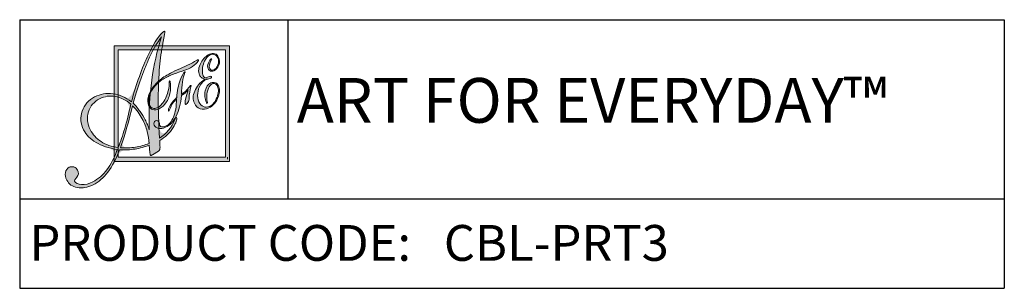
# Model space of a CAD drawing. Units: inches. Extents: x 2.5 to 32.3, y -7.7 to 12.
# Drawn here: x 2.5 to 11.7, y -7.7 to -5.2 of the extents above; entities that cross this region are included whole.
import ezdxf

# ---------------------------------------------------------------- set-up
doc = ezdxf.new("R2010")
doc.units = ezdxf.units.IN
doc.header["$MEASUREMENT"] = 0
doc.layers.add('Frame', color=7, linetype='Continuous')

# ---------------------------------------------------------------- blocks, each defined once
blk = doc.blocks.new('A$C244B0FAF')
at = {"layer": 'Frame', "true_color": 0x221e1f}
h = blk.add_hatch(color=250, dxfattribs=at)
h.dxf.hatch_style = 2
edge = h.paths.add_edge_path()
edge.add_spline(control_points=[(1.101, 1.731), (1.101, 1.731), (1.101, 1.731), (1.102, 1.729), (1.103, 1.727), (1.095, 1.684), (1.079, 1.6), (1.063, 1.517), (1.051, 1.429), (1.043, 1.337), (1.034, 1.235), (1.029, 1.12), (1.028, 0.991), (1.028, 0.863), (1.032, 0.716), (1.041, 0.551), (1.119, 0.599), (1.176, 0.667), (1.21, 0.755), (1.217, 0.771), (1.221, 0.78), (1.224, 0.781), (1.225, 0.782), (1.225, 0.781), (1.227, 0.78), (1.228, 0.78), (1.229, 0.779), (1.23, 0.777), (1.234, 0.769), (1.233, 0.755), (1.226, 0.736), (1.22, 0.716), (1.209, 0.694), (1.192, 0.667), (1.174, 0.637), (1.152, 0.61), (1.127, 0.586), (1.102, 0.563), (1.075, 0.542), (1.044, 0.524), (1.044, 0.524), (1.047, 0.464), (1.047, 0.464), (1.048, 0.446), (1.047, 0.433), (1.044, 0.426), (1.042, 0.418), (1.037, 0.412), (1.03, 0.408), (1.03, 0.408), (0.965, 0.366), (0.965, 0.366), (0.965, 0.366), (0.955, 0.361), (0.955, 0.361), (0.952, 0.36), (0.949, 0.36), (0.946, 0.36), (0.943, 0.361), (0.94, 0.363), (0.939, 0.366), (0.938, 0.368), (0.936, 0.376), (0.935, 0.388), (0.935, 0.388), (0.934, 0.392), (0.934, 0.392), (0.934, 0.392), (0.927, 0.472), (0.927, 0.472), (0.878, 0.453), (0.826, 0.439), (0.771, 0.43), (0.716, 0.421), (0.66, 0.418), (0.601, 0.421), (0.562, 0.321), (0.519, 0.239), (0.471, 0.176), (0.422, 0.113), (0.368, 0.066), (0.307, 0.035), (0.245, 0.004), (0.188, -0.006), (0.133, 0.004), (0.078, 0.014), (0.04, 0.041), (0.017, 0.086), (0.002, 0.116), (-0.003, 0.144), (0.002, 0.171), (0.007, 0.198), (0.02, 0.217), (0.043, 0.228), (0.06, 0.236), (0.077, 0.238), (0.095, 0.232), (0.114, 0.226), (0.127, 0.215), (0.136, 0.197), (0.15, 0.17), (0.147, 0.144), (0.128, 0.119), (0.108, 0.095), (0.1, 0.08), (0.102, 0.075), (0.114, 0.053), (0.14, 0.04), (0.18, 0.038), (0.22, 0.036), (0.261, 0.045), (0.303, 0.066), (0.363, 0.097), (0.416, 0.142), (0.461, 0.202), (0.506, 0.261), (0.544, 0.336), (0.574, 0.424), (0.481, 0.44), (0.403, 0.467), (0.34, 0.504), (0.277, 0.541), (0.231, 0.587), (0.203, 0.642), (0.169, 0.71), (0.163, 0.779), (0.186, 0.849), (0.21, 0.919), (0.256, 0.971), (0.324, 1.006), (0.389, 1.039), (0.457, 1.051), (0.528, 1.042), (0.598, 1.033), (0.666, 1.002), (0.732, 0.951), (0.785, 1.152), (0.848, 1.327), (0.92, 1.475), (0.992, 1.623), (1.049, 1.708), (1.091, 1.729), (1.095, 1.731), (1.098, 1.732), (1.099, 1.732), (1.1, 1.731), (1.101, 1.731)], knot_values=[-1, 0, 0, 0, 0, 0, 1, 1, 1, 2, 2, 2, 3, 3, 3, 4, 4, 4, 5, 5, 5, 6, 6, 6, 7, 7, 7, 8, 8, 8, 9, 9, 9, 10, 10, 10, 11, 11, 11, 12, 12, 12, 13, 13, 13, 14, 14, 14, 15, 15, 15, 16, 16, 16, 17, 17, 17, 18, 18, 18, 19, 19, 19, 20, 20, 20, 21, 21, 21, 22, 22, 22, 23, 23, 23, 24, 24, 24, 25, 25, 25, 26, 26, 26, 27, 27, 27, 28, 28, 28, 29, 29, 29, 30, 30, 30, 31, 31, 31, 32, 32, 32, 33, 33, 33, 34, 34, 34, 35, 35, 35, 36, 36, 36, 37, 37, 37, 38, 38, 38, 39, 39, 39, 40, 40, 40, 41, 41, 41, 42, 42, 42, 43, 43, 43, 44, 44, 44, 45, 45, 45, 46, 46, 46, 47, 47, 47, 48, 48, 48, 48], degree=3, periodic=0)
edge = h.paths.add_edge_path()
edge.add_spline(control_points=[(0.511, 0.457), (0.511, 0.457), (0.511, 0.457), (0.584, 0.447), (0.611, 0.511), (0.635, 0.581), (0.657, 0.657), (0.68, 0.733), (0.702, 0.823), (0.725, 0.926), (0.67, 0.973), (0.613, 1.002), (0.553, 1.012), (0.492, 1.022), (0.435, 1.013), (0.38, 0.985), (0.316, 0.953), (0.275, 0.905), (0.255, 0.841), (0.235, 0.777), (0.243, 0.711), (0.276, 0.645), (0.304, 0.59), (0.344, 0.546), (0.396, 0.512), (0.448, 0.479), (0.511, 0.457)], knot_values=[-1, 0, 0, 0, 0, 0, 1, 1, 1, 2, 2, 2, 3, 3, 3, 4, 4, 4, 5, 5, 5, 6, 6, 6, 7, 7, 7, 8, 8, 8, 8], degree=3, periodic=0)
edge = h.paths.add_edge_path()
edge.add_spline(control_points=[(0.644, 0.535), (0.644, 0.535), (0.644, 0.535), (0.609, 0.445), (0.668, 0.442), (0.723, 0.444), (0.776, 0.451), (0.828, 0.459), (0.879, 0.473), (0.927, 0.493), (0.925, 0.536), (0.918, 0.58), (0.906, 0.625), (0.894, 0.67), (0.875, 0.716), (0.851, 0.765), (0.838, 0.79), (0.822, 0.814), (0.805, 0.838), (0.787, 0.861), (0.767, 0.885), (0.743, 0.908), (0.743, 0.908), (0.731, 0.86), (0.731, 0.86), (0.685, 0.673), (0.644, 0.535)], knot_values=[-1, 0, 0, 0, 0, 0, 1, 1, 1, 2, 2, 2, 3, 3, 3, 4, 4, 4, 5, 5, 5, 6, 6, 6, 7, 7, 7, 8, 8, 8, 8], degree=3, periodic=0)
edge = h.paths.add_edge_path()
edge.add_spline(control_points=[(0.922, 0.662), (0.922, 0.662), (0.922, 0.662), (0.929, 0.643), (0.924, 0.842), (0.933, 1.025), (0.956, 1.192), (0.978, 1.358), (1.014, 1.517), (1.065, 1.669), (0.96, 1.54), (0.861, 1.313), (0.767, 0.99), (0.767, 0.99), (0.751, 0.938), (0.751, 0.938), (0.78, 0.907), (0.805, 0.876), (0.827, 0.845), (0.849, 0.815), (0.867, 0.784), (0.883, 0.754), (0.892, 0.736), (0.9, 0.718), (0.908, 0.7), (0.915, 0.681), (0.922, 0.662)], knot_values=[-1, 0, 0, 0, 0, 0, 1, 1, 1, 2, 2, 2, 3, 3, 3, 4, 4, 4, 5, 5, 5, 6, 6, 6, 7, 7, 7, 8, 8, 8, 8], degree=3, periodic=0)
h = blk.add_hatch(color=250, dxfattribs=at)
h.dxf.hatch_style = 2
h.paths.add_polyline_path([(0.54, 0.294), (0.54, 1.571), (1.817, 1.571), (1.817, 0.317), (1.817, 0.294)])
edge = h.paths.add_edge_path()
edge.add_spline(control_points=[(1.794, 0.317), (1.794, 0.317), (1.794, 0.317), (1.794, 0.317), (1.794, 0.317), (1.794, 0.317), (1.794, 0.317), (1.794, 0.317), (1.794, 0.34), (1.794, 0.34), (1.794, 0.34), (1.794, 0.317)], knot_values=[-1, 0, 0, 0, 0, 0, 1, 1, 1, 2, 2, 2, 3, 3, 3, 3], degree=3, periodic=0)
h.paths.add_polyline_path([(0.586, 0.34), (1.771, 0.34), (1.771, 1.525), (0.586, 1.525)])
at = {"layer": 'Frame', "true_color": 0x76777a}
h = blk.add_hatch(color=8, dxfattribs=at)
h.dxf.hatch_style = 2
edge = h.paths.add_edge_path()
edge.add_spline(control_points=[(1.392, 1.132), (1.392, 1.132), (1.392, 1.132), (1.392, 1.131), (1.393, 1.13), (1.392, 1.126), (1.389, 1.117), (1.378, 1.079), (1.371, 1.038), (1.369, 0.994), (1.369, 0.99), (1.369, 0.986), (1.369, 0.981), (1.369, 0.969), (1.367, 0.961), (1.364, 0.957), (1.36, 0.95), (1.354, 0.942), (1.347, 0.935), (1.34, 0.927), (1.335, 0.923), (1.332, 0.922), (1.331, 0.922), (1.33, 0.922), (1.329, 0.923), (1.328, 0.924), (1.327, 0.925), (1.326, 0.927), (1.323, 0.933), (1.325, 0.952), (1.331, 0.983), (1.337, 1.014), (1.346, 1.048), (1.359, 1.083), (1.348, 1.071), (1.337, 1.06), (1.324, 1.049), (1.312, 1.039), (1.299, 1.029), (1.285, 1.021), (1.277, 0.931), (1.258, 0.856), (1.227, 0.795), (1.196, 0.734), (1.156, 0.692), (1.107, 0.67), (1.079, 0.658), (1.054, 0.654), (1.031, 0.658), (1.008, 0.663), (0.992, 0.675), (0.983, 0.694), (0.979, 0.704), (0.978, 0.713), (0.981, 0.722), (0.984, 0.731), (0.99, 0.737), (0.999, 0.741), (1.007, 0.745), (1.014, 0.745), (1.022, 0.742), (1.029, 0.739), (1.035, 0.733), (1.039, 0.725), (1.041, 0.72), (1.042, 0.713), (1.042, 0.705), (1.043, 0.696), (1.043, 0.691), (1.044, 0.689), (1.047, 0.682), (1.055, 0.677), (1.068, 0.676), (1.081, 0.674), (1.094, 0.677), (1.109, 0.683), (1.147, 0.7), (1.176, 0.734), (1.197, 0.784), (1.218, 0.835), (1.229, 0.901), (1.231, 0.984), (1.198, 0.954), (1.172, 0.916), (1.155, 0.87), (1.15, 0.858), (1.147, 0.852), (1.144, 0.851), (1.143, 0.85), (1.142, 0.85), (1.142, 0.851), (1.141, 0.851), (1.141, 0.851), (1.141, 0.852), (1.137, 0.86), (1.144, 0.88), (1.161, 0.912), (1.178, 0.943), (1.202, 0.973), (1.232, 1), (1.238, 1.072), (1.251, 1.135), (1.271, 1.19), (1.29, 1.246), (1.307, 1.277), (1.323, 1.284), (1.323, 1.284), (1.325, 1.284), (1.325, 1.284), (1.325, 1.285), (1.325, 1.285), (1.325, 1.284), (1.326, 1.283), (1.325, 1.281), (1.323, 1.275), (1.299, 1.216), (1.286, 1.135), (1.285, 1.034), (1.317, 1.054), (1.347, 1.082), (1.373, 1.118), (1.38, 1.127), (1.384, 1.132), (1.386, 1.133), (1.388, 1.134), (1.389, 1.134), (1.39, 1.133), (1.391, 1.133), (1.392, 1.132)], knot_values=[-1, 0, 0, 0, 0, 0, 1, 1, 1, 2, 2, 2, 3, 3, 3, 4, 4, 4, 5, 5, 5, 6, 6, 6, 7, 7, 7, 8, 8, 8, 9, 9, 9, 10, 10, 10, 11, 11, 11, 12, 12, 12, 13, 13, 13, 14, 14, 14, 15, 15, 15, 16, 16, 16, 17, 17, 17, 18, 18, 18, 19, 19, 19, 20, 20, 20, 21, 21, 21, 22, 22, 22, 23, 23, 23, 24, 24, 24, 25, 25, 25, 26, 26, 26, 27, 27, 27, 28, 28, 28, 29, 29, 29, 30, 30, 30, 31, 31, 31, 32, 32, 32, 33, 33, 33, 34, 34, 34, 35, 35, 35, 36, 36, 36, 37, 37, 37, 38, 38, 38, 39, 39, 39, 40, 40, 40, 41, 41, 41, 42, 42, 42, 42], degree=3, periodic=0)
edge = h.paths.add_edge_path()
edge.add_spline(control_points=[(1.471, 1.416), (1.471, 1.416), (1.471, 1.416), (1.472, 1.414), (1.475, 1.407), (1.466, 1.392), (1.444, 1.371), (1.422, 1.349), (1.395, 1.332), (1.363, 1.317), (1.343, 1.308), (1.308, 1.296), (1.257, 1.278), (1.206, 1.261), (1.166, 1.246), (1.137, 1.233), (1.097, 1.215), (1.062, 1.193), (1.03, 1.164), (0.998, 1.136), (0.972, 1.106), (0.953, 1.072), (0.937, 1.043), (0.928, 1.015), (0.924, 0.987), (0.921, 0.96), (0.924, 0.936), (0.933, 0.915), (0.94, 0.898), (0.952, 0.887), (0.967, 0.882), (0.981, 0.876), (0.997, 0.877), (1.014, 0.885), (1.045, 0.899), (1.074, 0.928), (1.099, 0.973), (1.124, 1.018), (1.14, 1.068), (1.147, 1.124), (1.148, 1.136), (1.149, 1.149), (1.149, 1.162), (1.149, 1.176), (1.15, 1.183), (1.152, 1.184), (1.152, 1.184), (1.153, 1.184), (1.155, 1.183), (1.156, 1.182), (1.157, 1.181), (1.158, 1.179), (1.16, 1.173), (1.162, 1.16), (1.163, 1.139), (1.164, 1.119), (1.164, 1.098), (1.162, 1.075), (1.158, 1.031), (1.144, 0.99), (1.12, 0.952), (1.095, 0.914), (1.068, 0.889), (1.037, 0.875), (1.012, 0.864), (0.989, 0.861), (0.969, 0.866), (0.948, 0.872), (0.934, 0.885), (0.925, 0.904), (0.91, 0.938), (0.908, 0.975), (0.919, 1.016), (0.93, 1.057), (0.954, 1.097), (0.989, 1.137), (1.017, 1.17), (1.051, 1.2), (1.091, 1.227), (1.131, 1.253), (1.189, 1.284), (1.266, 1.318), (1.266, 1.318), (1.351, 1.356), (1.351, 1.356), (1.389, 1.373), (1.423, 1.391), (1.453, 1.411), (1.457, 1.413), (1.459, 1.415), (1.46, 1.415), (1.463, 1.417), (1.465, 1.417), (1.468, 1.417), (1.47, 1.417), (1.471, 1.416)], knot_values=[-1, 0, 0, 0, 0, 0, 1, 1, 1, 2, 2, 2, 3, 3, 3, 4, 4, 4, 5, 5, 5, 6, 6, 6, 7, 7, 7, 8, 8, 8, 9, 9, 9, 10, 10, 10, 11, 11, 11, 12, 12, 12, 13, 13, 13, 14, 14, 14, 15, 15, 15, 16, 16, 16, 17, 17, 17, 18, 18, 18, 19, 19, 19, 20, 20, 20, 21, 21, 21, 22, 22, 22, 23, 23, 23, 24, 24, 24, 25, 25, 25, 26, 26, 26, 27, 27, 27, 28, 28, 28, 29, 29, 29, 30, 30, 30, 31, 31, 31, 31], degree=3, periodic=0)
h = blk.add_hatch(color=8, dxfattribs=at)
h.dxf.hatch_style = 2
edge = h.paths.add_edge_path()
edge.add_spline(control_points=[(1.486, 1.359), (1.486, 1.359), (1.486, 1.359), (1.501, 1.385), (1.514, 1.407), (1.528, 1.427), (1.544, 1.443), (1.56, 1.459), (1.576, 1.471), (1.593, 1.478), (1.615, 1.488), (1.636, 1.49), (1.654, 1.484), (1.673, 1.477), (1.686, 1.463), (1.696, 1.442), (1.708, 1.415), (1.709, 1.387), (1.698, 1.357), (1.686, 1.327), (1.668, 1.306), (1.643, 1.295), (1.63, 1.289), (1.617, 1.288), (1.606, 1.292), (1.594, 1.297), (1.585, 1.305), (1.58, 1.318), (1.571, 1.336), (1.572, 1.358), (1.582, 1.382), (1.592, 1.407), (1.603, 1.421), (1.614, 1.426), (1.615, 1.427), (1.617, 1.427), (1.617, 1.427), (1.618, 1.427), (1.619, 1.427), (1.619, 1.426), (1.62, 1.425), (1.618, 1.42), (1.613, 1.412), (1.592, 1.374), (1.587, 1.343), (1.598, 1.319), (1.601, 1.311), (1.607, 1.305), (1.615, 1.302), (1.623, 1.299), (1.632, 1.3), (1.64, 1.304), (1.661, 1.313), (1.677, 1.332), (1.687, 1.36), (1.698, 1.388), (1.697, 1.414), (1.687, 1.437), (1.679, 1.456), (1.667, 1.468), (1.652, 1.473), (1.637, 1.479), (1.62, 1.478), (1.601, 1.47), (1.585, 1.462), (1.571, 1.45), (1.558, 1.432), (1.545, 1.415), (1.535, 1.393), (1.527, 1.367), (1.519, 1.344), (1.516, 1.32), (1.516, 1.296), (1.516, 1.272), (1.519, 1.253), (1.525, 1.239), (1.529, 1.23), (1.534, 1.224), (1.541, 1.22), (1.547, 1.216), (1.553, 1.215), (1.558, 1.217), (1.558, 1.217), (1.574, 1.224), (1.574, 1.224), (1.587, 1.23), (1.597, 1.233), (1.604, 1.234), (1.611, 1.234), (1.615, 1.232), (1.617, 1.228), (1.619, 1.225), (1.618, 1.222), (1.615, 1.219), (1.612, 1.215), (1.607, 1.212), (1.601, 1.209), (1.594, 1.206), (1.585, 1.204), (1.575, 1.202), (1.565, 1.201), (1.559, 1.2), (1.557, 1.199), (1.549, 1.196), (1.538, 1.188), (1.526, 1.177), (1.514, 1.166), (1.504, 1.153), (1.495, 1.14), (1.477, 1.112), (1.467, 1.081), (1.464, 1.046), (1.46, 1.011), (1.465, 0.979), (1.478, 0.95), (1.49, 0.924), (1.506, 0.907), (1.527, 0.899), (1.548, 0.89), (1.57, 0.891), (1.594, 0.901), (1.611, 0.909), (1.627, 0.922), (1.642, 0.939), (1.656, 0.956), (1.668, 0.978), (1.678, 1.003), (1.687, 1.025), (1.692, 1.047), (1.693, 1.068), (1.694, 1.088), (1.691, 1.106), (1.684, 1.122), (1.678, 1.136), (1.67, 1.145), (1.658, 1.15), (1.647, 1.155), (1.636, 1.155), (1.624, 1.15), (1.608, 1.143), (1.595, 1.127), (1.583, 1.101), (1.572, 1.075), (1.565, 1.046), (1.564, 1.012), (1.563, 0.995), (1.565, 0.978), (1.568, 0.961), (1.571, 0.944), (1.572, 0.934), (1.57, 0.934), (1.569, 0.933), (1.567, 0.934), (1.566, 0.936), (1.564, 0.938), (1.562, 0.941), (1.561, 0.944), (1.542, 0.987), (1.537, 1.03), (1.548, 1.074), (1.558, 1.117), (1.578, 1.146), (1.609, 1.16), (1.627, 1.168), (1.644, 1.169), (1.66, 1.163), (1.676, 1.158), (1.687, 1.146), (1.695, 1.128), (1.702, 1.114), (1.705, 1.096), (1.705, 1.076), (1.704, 1.056), (1.7, 1.034), (1.693, 1.011), (1.683, 0.981), (1.669, 0.955), (1.651, 0.934), (1.633, 0.913), (1.612, 0.896), (1.587, 0.885), (1.553, 0.87), (1.521, 0.867), (1.492, 0.876), (1.462, 0.886), (1.44, 0.905), (1.427, 0.936), (1.409, 0.976), (1.41, 1.021), (1.431, 1.07), (1.452, 1.12), (1.489, 1.165), (1.542, 1.204), (1.528, 1.207), (1.517, 1.211), (1.507, 1.219), (1.497, 1.226), (1.49, 1.235), (1.485, 1.245), (1.476, 1.266), (1.473, 1.288), (1.475, 1.311), (1.478, 1.335), (1.486, 1.359)], knot_values=[-1, 0, 0, 0, 0, 0, 1, 1, 1, 2, 2, 2, 3, 3, 3, 4, 4, 4, 5, 5, 5, 6, 6, 6, 7, 7, 7, 8, 8, 8, 9, 9, 9, 10, 10, 10, 11, 11, 11, 12, 12, 12, 13, 13, 13, 14, 14, 14, 15, 15, 15, 16, 16, 16, 17, 17, 17, 18, 18, 18, 19, 19, 19, 20, 20, 20, 21, 21, 21, 22, 22, 22, 23, 23, 23, 24, 24, 24, 25, 25, 25, 26, 26, 26, 27, 27, 27, 28, 28, 28, 29, 29, 29, 30, 30, 30, 31, 31, 31, 32, 32, 32, 33, 33, 33, 34, 34, 34, 35, 35, 35, 36, 36, 36, 37, 37, 37, 38, 38, 38, 39, 39, 39, 40, 40, 40, 41, 41, 41, 42, 42, 42, 43, 43, 43, 44, 44, 44, 45, 45, 45, 46, 46, 46, 47, 47, 47, 48, 48, 48, 49, 49, 49, 50, 50, 50, 51, 51, 51, 52, 52, 52, 53, 53, 53, 54, 54, 54, 55, 55, 55, 56, 56, 56, 57, 57, 57, 58, 58, 58, 59, 59, 59, 60, 60, 60, 61, 61, 61, 62, 62, 62, 63, 63, 63, 64, 64, 64, 65, 65, 65, 66, 66, 66, 67, 67, 67, 67], degree=3, periodic=0)
at = {"layer": 'Frame', "lineweight": 0}
for p, q in [((0.54, 0.294), (0.54, 1.571)), ((0.54, 1.571), (1.817, 1.571)), ((1.771, 1.525), (0.586, 1.525)), ((0.586, 1.525), (0.586, 0.34)), ((1.771, 0.34), (1.771, 1.525)), ((1.817, 1.571), (1.817, 0.317)), ((0.586, 0.34), (1.771, 0.34)), ((0.586, 0.34), (0.586, 0.34)), ((1.817, 0.294), (0.54, 0.294)), ((0.54, 0.294), (0.54, 0.294)), ((1.817, 0.317), (1.817, 0.294))]:
    blk.add_line(p, q, dxfattribs=at)
for points in [[(1.065, 1.669), (0.96, 1.54), (0.861, 1.313), (0.767, 0.99)], [(0.92, 1.475), (0.992, 1.623), (1.049, 1.708), (1.091, 1.729)], [(0.956, 1.192), (0.978, 1.358), (1.014, 1.517), (1.065, 1.669)], [(1.102, 1.729), (1.103, 1.727), (1.095, 1.684), (1.079, 1.6)], [(1.091, 1.729), (1.095, 1.731), (1.098, 1.732), (1.099, 1.732)], [(1.099, 1.732), (1.1, 1.731), (1.101, 1.731), (1.102, 1.729)], [(1.079, 1.6), (1.063, 1.517), (1.051, 1.429), (1.043, 1.337)], [(0.732, 0.951), (0.785, 1.152), (0.848, 1.327), (0.92, 1.475)], [(1.46, 1.415), (1.463, 1.417), (1.465, 1.417), (1.468, 1.417)], [(1.468, 1.417), (1.47, 1.417), (1.471, 1.416), (1.472, 1.414)], [(1.501, 1.385), (1.514, 1.407), (1.528, 1.427), (1.544, 1.443)], [(1.558, 1.432), (1.545, 1.415), (1.535, 1.393), (1.527, 1.367)], [(1.544, 1.443), (1.56, 1.459), (1.576, 1.471), (1.593, 1.478)], [(1.601, 1.47), (1.585, 1.462), (1.571, 1.45), (1.558, 1.432)], [(1.582, 1.382), (1.592, 1.407), (1.603, 1.421), (1.614, 1.426)], [(1.593, 1.478), (1.615, 1.488), (1.636, 1.49), (1.654, 1.484)], [(1.652, 1.473), (1.637, 1.479), (1.62, 1.478), (1.601, 1.47)], [(1.619, 1.426), (1.62, 1.425), (1.618, 1.42), (1.613, 1.412)], [(1.614, 1.426), (1.615, 1.427), (1.617, 1.427), (1.617, 1.427)], [(1.617, 1.427), (1.618, 1.427), (1.619, 1.427), (1.619, 1.426)], [(1.687, 1.437), (1.679, 1.456), (1.667, 1.468), (1.652, 1.473)], [(1.654, 1.484), (1.673, 1.477), (1.686, 1.463), (1.696, 1.442)], [(1.687, 1.36), (1.698, 1.388), (1.697, 1.414), (1.687, 1.437)], [(1.696, 1.442), (1.708, 1.415), (1.709, 1.387), (1.698, 1.357)], [(1.043, 1.337), (1.034, 1.235), (1.029, 1.12), (1.028, 0.991)], [(1.091, 1.227), (1.131, 1.253), (1.189, 1.284), (1.266, 1.318)], [(1.363, 1.317), (1.343, 1.308), (1.308, 1.296), (1.257, 1.278)], [(1.266, 1.318), (1.266, 1.318), (1.351, 1.356), (1.351, 1.356)], [(1.351, 1.356), (1.389, 1.373), (1.423, 1.391), (1.453, 1.411)], [(1.444, 1.371), (1.422, 1.349), (1.395, 1.332), (1.363, 1.317)], [(1.472, 1.414), (1.475, 1.407), (1.466, 1.392), (1.444, 1.371)], [(1.453, 1.411), (1.457, 1.413), (1.459, 1.415), (1.46, 1.415)], [(1.485, 1.245), (1.476, 1.266), (1.473, 1.288), (1.475, 1.311)], [(1.475, 1.311), (1.478, 1.335), (1.486, 1.359), (1.501, 1.385)], [(1.527, 1.367), (1.519, 1.344), (1.516, 1.32), (1.516, 1.296)], [(1.58, 1.318), (1.571, 1.336), (1.572, 1.358), (1.582, 1.382)], [(1.613, 1.412), (1.592, 1.374), (1.587, 1.343), (1.598, 1.319)], [(1.598, 1.319), (1.601, 1.311), (1.607, 1.305), (1.615, 1.302)], [(1.64, 1.304), (1.661, 1.313), (1.677, 1.332), (1.687, 1.36)], [(1.698, 1.357), (1.686, 1.327), (1.668, 1.306), (1.643, 1.295)], [(0.989, 1.137), (1.017, 1.17), (1.051, 1.2), (1.091, 1.227)], [(1.137, 1.233), (1.097, 1.215), (1.062, 1.193), (1.03, 1.164)], [(1.257, 1.278), (1.206, 1.261), (1.166, 1.246), (1.137, 1.233)], [(1.271, 1.19), (1.29, 1.246), (1.307, 1.277), (1.323, 1.284)], [(1.323, 1.275), (1.299, 1.216), (1.286, 1.135), (1.285, 1.034)], [(1.323, 1.284), (1.323, 1.284), (1.325, 1.284), (1.325, 1.284)], [(1.325, 1.284), (1.326, 1.283), (1.325, 1.281), (1.323, 1.275)], [(1.325, 1.284), (1.325, 1.285), (1.325, 1.285), (1.325, 1.284)], [(1.431, 1.07), (1.452, 1.12), (1.489, 1.165), (1.542, 1.204)], [(1.507, 1.219), (1.497, 1.226), (1.49, 1.235), (1.485, 1.245)], [(1.542, 1.204), (1.528, 1.207), (1.517, 1.211), (1.507, 1.219)], [(1.516, 1.296), (1.516, 1.272), (1.519, 1.253), (1.525, 1.239)], [(1.525, 1.239), (1.529, 1.23), (1.534, 1.224), (1.541, 1.22)], [(1.557, 1.199), (1.549, 1.196), (1.538, 1.188), (1.526, 1.177)], [(1.541, 1.22), (1.547, 1.216), (1.553, 1.215), (1.558, 1.217)], [(1.575, 1.202), (1.565, 1.201), (1.559, 1.2), (1.557, 1.199)], [(1.558, 1.217), (1.558, 1.217), (1.574, 1.224), (1.574, 1.224)], [(1.574, 1.224), (1.587, 1.23), (1.597, 1.233), (1.604, 1.234)], [(1.601, 1.209), (1.594, 1.206), (1.585, 1.204), (1.575, 1.202)], [(1.615, 1.219), (1.612, 1.215), (1.607, 1.212), (1.601, 1.209)], [(1.604, 1.234), (1.611, 1.234), (1.615, 1.232), (1.617, 1.228)], [(1.615, 1.302), (1.623, 1.299), (1.632, 1.3), (1.64, 1.304)], [(1.617, 1.228), (1.619, 1.225), (1.618, 1.222), (1.615, 1.219)], [(0.919, 1.016), (0.93, 1.057), (0.954, 1.097), (0.989, 1.137)], [(0.929, 0.643), (0.924, 0.842), (0.933, 1.025), (0.956, 1.192)], [(1.03, 1.164), (0.998, 1.136), (0.972, 1.106), (0.953, 1.072)], [(1.099, 0.973), (1.124, 1.018), (1.14, 1.068), (1.147, 1.124)], [(1.147, 1.124), (1.148, 1.136), (1.149, 1.149), (1.149, 1.162)], [(1.149, 1.162), (1.149, 1.176), (1.15, 1.183), (1.152, 1.184)], [(1.152, 1.184), (1.152, 1.184), (1.153, 1.184), (1.155, 1.183)], [(1.155, 1.183), (1.156, 1.182), (1.157, 1.181), (1.158, 1.179)], [(1.158, 1.179), (1.16, 1.173), (1.162, 1.16), (1.163, 1.139)], [(1.163, 1.139), (1.164, 1.119), (1.164, 1.098), (1.162, 1.075)], [(1.232, 1), (1.238, 1.072), (1.251, 1.135), (1.271, 1.19)], [(1.285, 1.034), (1.317, 1.054), (1.347, 1.082), (1.373, 1.118)], [(1.389, 1.117), (1.378, 1.079), (1.371, 1.038), (1.369, 0.994)], [(1.373, 1.118), (1.38, 1.127), (1.384, 1.132), (1.386, 1.133)], [(1.386, 1.133), (1.388, 1.134), (1.389, 1.134), (1.39, 1.133)], [(1.392, 1.131), (1.393, 1.13), (1.392, 1.126), (1.389, 1.117)], [(1.39, 1.133), (1.391, 1.133), (1.392, 1.132), (1.392, 1.131)], [(1.495, 1.14), (1.477, 1.112), (1.467, 1.081), (1.464, 1.046)], [(1.526, 1.177), (1.514, 1.166), (1.504, 1.153), (1.495, 1.14)], [(1.548, 1.074), (1.558, 1.117), (1.578, 1.146), (1.609, 1.16)], [(1.583, 1.101), (1.572, 1.075), (1.565, 1.046), (1.564, 1.012)], [(1.624, 1.15), (1.608, 1.143), (1.595, 1.127), (1.583, 1.101)], [(1.609, 1.16), (1.627, 1.168), (1.644, 1.169), (1.66, 1.163)], [(1.658, 1.15), (1.647, 1.155), (1.636, 1.155), (1.624, 1.15)], [(1.684, 1.122), (1.678, 1.136), (1.67, 1.145), (1.658, 1.15)], [(1.66, 1.163), (1.676, 1.158), (1.687, 1.146), (1.695, 1.128)], [(1.693, 1.068), (1.694, 1.088), (1.691, 1.106), (1.684, 1.122)], [(1.695, 1.128), (1.702, 1.114), (1.705, 1.096), (1.705, 1.076)], [(0.186, 0.849), (0.21, 0.919), (0.256, 0.971), (0.324, 1.006)], [(0.38, 0.985), (0.316, 0.953), (0.275, 0.905), (0.255, 0.841)], [(0.324, 1.006), (0.389, 1.039), (0.457, 1.051), (0.528, 1.042)], [(0.553, 1.012), (0.492, 1.022), (0.435, 1.013), (0.38, 0.985)], [(0.528, 1.042), (0.598, 1.033), (0.666, 1.002), (0.732, 0.951)], [(0.725, 0.926), (0.67, 0.973), (0.613, 1.002), (0.553, 1.012)], [(0.767, 0.99), (0.767, 0.99), (0.751, 0.938), (0.751, 0.938)], [(0.925, 0.904), (0.91, 0.938), (0.908, 0.975), (0.919, 1.016)], [(0.924, 0.987), (0.921, 0.96), (0.924, 0.936), (0.933, 0.915)], [(0.953, 1.072), (0.937, 1.043), (0.928, 1.015), (0.924, 0.987)], [(1.028, 0.991), (1.028, 0.863), (1.032, 0.716), (1.041, 0.551)], [(1.162, 1.075), (1.158, 1.031), (1.144, 0.99), (1.12, 0.952)], [(1.231, 0.984), (1.198, 0.954), (1.172, 0.916), (1.155, 0.87)], [(1.161, 0.912), (1.178, 0.943), (1.202, 0.973), (1.232, 1)], [(1.197, 0.784), (1.218, 0.835), (1.229, 0.901), (1.231, 0.984)], [(1.285, 1.021), (1.277, 0.931), (1.258, 0.856), (1.227, 0.795)], [(1.324, 1.049), (1.312, 1.039), (1.299, 1.029), (1.285, 1.021)], [(1.326, 0.927), (1.323, 0.933), (1.325, 0.952), (1.331, 0.983)], [(1.359, 1.083), (1.348, 1.071), (1.337, 1.06), (1.324, 1.049)], [(1.331, 0.983), (1.337, 1.014), (1.346, 1.048), (1.359, 1.083)], [(1.369, 0.981), (1.369, 0.969), (1.367, 0.961), (1.364, 0.957)], [(1.369, 0.994), (1.369, 0.99), (1.369, 0.986), (1.369, 0.981)], [(1.427, 0.936), (1.409, 0.976), (1.41, 1.021), (1.431, 1.07)], [(1.464, 1.046), (1.46, 1.011), (1.465, 0.979), (1.478, 0.95)], [(1.561, 0.944), (1.542, 0.987), (1.537, 1.03), (1.548, 1.074)], [(1.564, 1.012), (1.563, 0.995), (1.565, 0.978), (1.568, 0.961)], [(1.642, 0.939), (1.656, 0.956), (1.668, 0.978), (1.678, 1.003)], [(1.693, 1.011), (1.683, 0.981), (1.669, 0.955), (1.651, 0.934)], [(1.678, 1.003), (1.687, 1.025), (1.692, 1.047), (1.693, 1.068)], [(1.705, 1.076), (1.704, 1.056), (1.7, 1.034), (1.693, 1.011)], [(0.657, 0.657), (0.68, 0.733), (0.702, 0.823), (0.725, 0.926)], [(0.743, 0.908), (0.743, 0.908), (0.731, 0.86), (0.731, 0.86)], [(0.805, 0.838), (0.787, 0.861), (0.767, 0.885), (0.743, 0.908)], [(0.751, 0.938), (0.78, 0.907), (0.805, 0.876), (0.827, 0.845)], [(0.969, 0.866), (0.948, 0.872), (0.934, 0.885), (0.925, 0.904)], [(0.933, 0.915), (0.94, 0.898), (0.952, 0.887), (0.967, 0.882)], [(0.967, 0.882), (0.981, 0.876), (0.997, 0.877), (1.014, 0.885)], [(1.037, 0.875), (1.012, 0.864), (0.989, 0.861), (0.969, 0.866)], [(1.014, 0.885), (1.045, 0.899), (1.074, 0.928), (1.099, 0.973)], [(1.12, 0.952), (1.095, 0.914), (1.068, 0.889), (1.037, 0.875)], [(1.141, 0.852), (1.137, 0.86), (1.144, 0.88), (1.161, 0.912)], [(1.329, 0.923), (1.328, 0.924), (1.327, 0.925), (1.326, 0.927)], [(1.332, 0.922), (1.331, 0.922), (1.33, 0.922), (1.329, 0.923)], [(1.347, 0.935), (1.34, 0.927), (1.335, 0.923), (1.332, 0.922)], [(1.364, 0.957), (1.36, 0.95), (1.354, 0.942), (1.347, 0.935)], [(1.492, 0.876), (1.462, 0.886), (1.44, 0.905), (1.427, 0.936)], [(1.478, 0.95), (1.49, 0.924), (1.506, 0.907), (1.527, 0.899)], [(1.587, 0.885), (1.553, 0.87), (1.521, 0.867), (1.492, 0.876)], [(1.527, 0.899), (1.548, 0.89), (1.57, 0.891), (1.594, 0.901)], [(1.566, 0.936), (1.564, 0.938), (1.562, 0.941), (1.561, 0.944)], [(1.57, 0.934), (1.569, 0.933), (1.567, 0.934), (1.566, 0.936)], [(1.568, 0.961), (1.571, 0.944), (1.572, 0.934), (1.57, 0.934)], [(1.651, 0.934), (1.633, 0.913), (1.612, 0.896), (1.587, 0.885)], [(1.594, 0.901), (1.611, 0.909), (1.627, 0.922), (1.642, 0.939)], [(0.203, 0.642), (0.169, 0.71), (0.163, 0.779), (0.186, 0.849)], [(0.255, 0.841), (0.235, 0.777), (0.243, 0.711), (0.276, 0.645)], [(0.731, 0.86), (0.685, 0.673), (0.644, 0.535), (0.609, 0.445)], [(0.851, 0.765), (0.838, 0.79), (0.822, 0.814), (0.805, 0.838)], [(0.827, 0.845), (0.849, 0.815), (0.867, 0.784), (0.883, 0.754)], [(0.906, 0.625), (0.894, 0.67), (0.875, 0.716), (0.851, 0.765)], [(1.227, 0.795), (1.196, 0.734), (1.156, 0.692), (1.107, 0.67)], [(1.109, 0.683), (1.147, 0.7), (1.176, 0.734), (1.197, 0.784)], [(1.142, 0.851), (1.141, 0.851), (1.141, 0.851), (1.141, 0.852)], [(1.144, 0.851), (1.143, 0.85), (1.142, 0.85), (1.142, 0.851)], [(1.155, 0.87), (1.15, 0.858), (1.147, 0.852), (1.144, 0.851)], [(1.21, 0.755), (1.217, 0.771), (1.221, 0.78), (1.224, 0.781)], [(1.224, 0.781), (1.225, 0.782), (1.225, 0.781), (1.227, 0.78)], [(1.23, 0.777), (1.234, 0.769), (1.233, 0.755), (1.226, 0.736)], [(1.227, 0.78), (1.228, 0.78), (1.229, 0.779), (1.23, 0.777)], [(0.584, 0.447), (0.611, 0.511), (0.635, 0.581), (0.657, 0.657)], [(0.883, 0.754), (0.892, 0.736), (0.9, 0.718), (0.908, 0.7)], [(0.908, 0.7), (0.915, 0.681), (0.922, 0.662), (0.929, 0.643)], [(0.983, 0.694), (0.979, 0.704), (0.978, 0.713), (0.981, 0.722)], [(0.981, 0.722), (0.984, 0.731), (0.99, 0.737), (0.999, 0.741)], [(1.031, 0.658), (1.008, 0.663), (0.992, 0.675), (0.983, 0.694)], [(0.999, 0.741), (1.007, 0.745), (1.014, 0.745), (1.022, 0.742)], [(1.022, 0.742), (1.029, 0.739), (1.035, 0.733), (1.039, 0.725)], [(1.107, 0.67), (1.079, 0.658), (1.054, 0.654), (1.031, 0.658)], [(1.039, 0.725), (1.041, 0.72), (1.042, 0.713), (1.042, 0.705)], [(1.041, 0.551), (1.119, 0.599), (1.176, 0.667), (1.21, 0.755)], [(1.042, 0.705), (1.043, 0.696), (1.043, 0.691), (1.044, 0.689)], [(1.044, 0.689), (1.047, 0.682), (1.055, 0.677), (1.068, 0.676)], [(1.068, 0.676), (1.081, 0.674), (1.094, 0.677), (1.109, 0.683)], [(1.192, 0.667), (1.174, 0.637), (1.152, 0.61), (1.127, 0.586)], [(1.226, 0.736), (1.22, 0.716), (1.209, 0.694), (1.192, 0.667)], [(0.34, 0.504), (0.277, 0.541), (0.231, 0.587), (0.203, 0.642)], [(0.276, 0.645), (0.304, 0.59), (0.344, 0.546), (0.396, 0.512)], [(0.927, 0.493), (0.925, 0.536), (0.918, 0.58), (0.906, 0.625)], [(1.127, 0.586), (1.102, 0.563), (1.075, 0.542), (1.044, 0.524)], [(0.574, 0.424), (0.481, 0.44), (0.403, 0.467), (0.34, 0.504)], [(0.396, 0.512), (0.448, 0.479), (0.511, 0.457), (0.584, 0.447)], [(0.609, 0.445), (0.668, 0.442), (0.723, 0.444), (0.776, 0.451)], [(0.927, 0.472), (0.878, 0.453), (0.826, 0.439), (0.771, 0.43)], [(0.776, 0.451), (0.828, 0.459), (0.879, 0.473), (0.927, 0.493)], [(0.934, 0.392), (0.934, 0.392), (0.927, 0.472), (0.927, 0.472)], [(1.044, 0.524), (1.044, 0.524), (1.047, 0.464), (1.047, 0.464)], [(1.047, 0.464), (1.048, 0.446), (1.047, 0.433), (1.044, 0.426)], [(0.461, 0.202), (0.506, 0.261), (0.544, 0.336), (0.574, 0.424)], [(0.601, 0.421), (0.562, 0.321), (0.519, 0.239), (0.471, 0.176)], [(0.771, 0.43), (0.716, 0.421), (0.66, 0.418), (0.601, 0.421)], [(0.935, 0.388), (0.935, 0.388), (0.934, 0.392), (0.934, 0.392)], [(0.939, 0.366), (0.938, 0.368), (0.936, 0.376), (0.935, 0.388)], [(0.946, 0.36), (0.943, 0.361), (0.94, 0.363), (0.939, 0.366)], [(0.955, 0.361), (0.952, 0.36), (0.949, 0.36), (0.946, 0.36)], [(0.965, 0.366), (0.965, 0.366), (0.955, 0.361), (0.955, 0.361)], [(1.03, 0.408), (1.03, 0.408), (0.965, 0.366), (0.965, 0.366)], [(1.044, 0.426), (1.042, 0.418), (1.037, 0.412), (1.03, 0.408)], [(1.794, 0.317), (1.794, 0.317), (1.794, 0.34), (1.794, 0.34)], [(1.794, 0.34), (1.794, 0.34), (1.794, 0.317), (1.794, 0.317)], [(0.002, 0.171), (0.007, 0.198), (0.02, 0.217), (0.043, 0.228)], [(0.043, 0.228), (0.06, 0.236), (0.077, 0.238), (0.095, 0.232)], [(0.095, 0.232), (0.114, 0.226), (0.127, 0.215), (0.136, 0.197)], [(0.017, 0.086), (0.002, 0.116), (-0.003, 0.144), (0.002, 0.171)], [(0.128, 0.119), (0.108, 0.095), (0.1, 0.08), (0.102, 0.075)], [(0.136, 0.197), (0.15, 0.17), (0.147, 0.144), (0.128, 0.119)], [(0.303, 0.066), (0.363, 0.097), (0.416, 0.142), (0.461, 0.202)], [(0.471, 0.176), (0.422, 0.113), (0.368, 0.066), (0.307, 0.035)], [(0.133, 0.004), (0.078, 0.014), (0.04, 0.041), (0.017, 0.086)], [(0.102, 0.075), (0.114, 0.053), (0.14, 0.04), (0.18, 0.038)], [(0.307, 0.035), (0.245, 0.004), (0.188, -0.006), (0.133, 0.004)], [(0.18, 0.038), (0.22, 0.036), (0.261, 0.045), (0.303, 0.066)]]:
    blk.add_open_spline(points, degree=3, dxfattribs=at)
blk.add_open_spline([(1.643, 1.295), (1.63, 1.289), (1.617, 1.288), (1.606, 1.292), (1.594, 1.297), (1.585, 1.305), (1.58, 1.318)], degree=3, knots=[10, 10, 10, 10, 11, 11, 11, 12, 12, 12, 12], dxfattribs=at)

msp = doc.modelspace()

# ---------------------------------------------------------------- linework, layer by layer
at = {"color": 0}
for p, q in [((2.5, -5.15766), (11.66449, -5.15766)), ((2.5, -5.15766), (2.5, -7.65611)), ((4.99845, -6.82329), (4.99845, -5.15766)), ((11.66449, -5.15766), (11.66449, -7.65611)), ((2.5, -6.82329), (11.66449, -6.82329)), ((2.5, -7.65611), (11.66449, -7.65611))]:
    msp.add_line(p, q, dxfattribs=at)

# ---------------------------------------------------------------- block references
at = {"color": 0, "xscale": 0.8417247845720579, "yscale": 0.8417247845720579, "zscale": 0.8417247845720579}
msp.add_blockref('A$C244B0FAF', (2.9244, -6.72278), dxfattribs=at)

# ---------------------------------------------------------------- texts
at = {"color": 0, "attachment_point": 1}
for s, insert, char_height, width in [('{\\fArial|b0|i0|c0|p34;ART FOR EVERYDAY™}', (5.07882, -5.69989), 0.4164087, 7.4339015), ('{\\fArial|b0|i0|c0|p34;PRODUCT CODE:   CBL-PRT3}', (2.59083, -7.06738), 0.333127, 9.0569223)]:
    msp.add_mtext(s, dxfattribs=dict(at, insert=insert, char_height=char_height, width=width))

doc.saveas('drawing.dxf')
